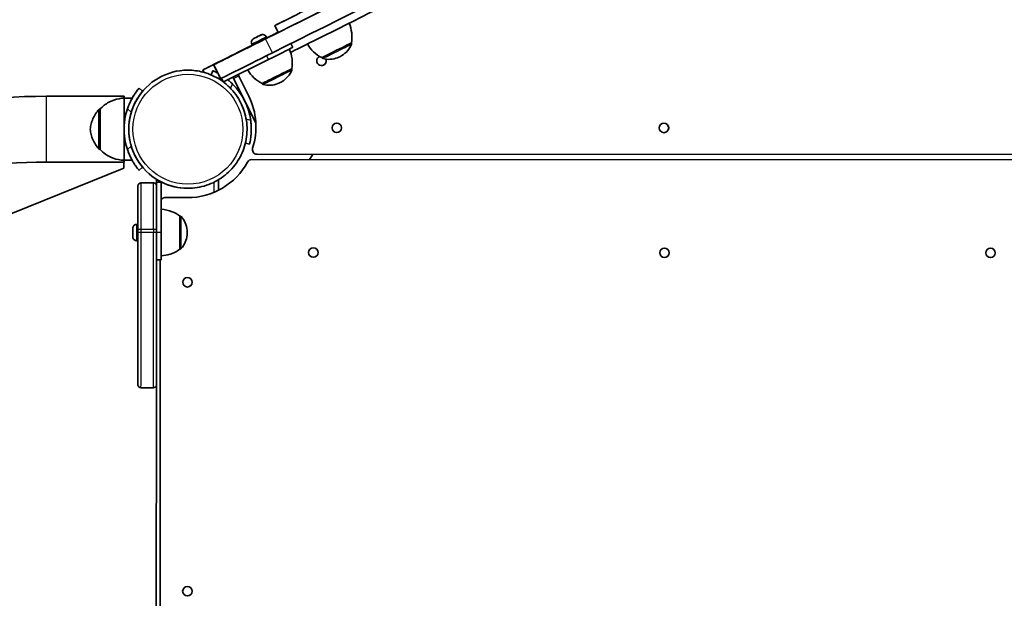
# Model space of a CAD drawing. Units: millimetres. Extents: x -7706 to 7840, y -3767 to 3960.
# Drawn here: x -5441 to -4807, y 480 to 852 of the extents above; entities that cross this region are included whole.
import ezdxf

# ---------------------------------------------------------------- set-up
doc = ezdxf.new("R2010")
doc.units = ezdxf.units.MM
doc.layers.add('Widoczne (ISO)', color=7, linetype='Continuous', lineweight=35)
doc.layers.add('Widoczne wąskie (ISO)', color=7, linetype='Continuous', lineweight=25)

msp = doc.modelspace()

# ---------------------------------------------------------------- linework, layer by layer
at = {"layer": 'Widoczne (ISO)'}
for p, q in [((-5276.96, 848.43), (-5274.73, 843.96)), ((-5275.76, 843.61), (-5275.75, 843.6)), ((-5274.8, 844.1), (-5275.01, 843.99)), ((-5291.78, 836.54), (-5291.45, 835.87)), ((-5290.63, 839.97), (-5289.89, 840.34)), ((-5289.64, 840.47), (-5290.57, 840)), ((-5289.89, 840.34), (-5289.89, 840.34)), ((-5289.84, 840.37), (-5289.84, 840.37)), ((-5289.34, 840.62), (-5289.64, 840.47)), ((-5289.53, 840.52), (-5288.48, 841.05)), ((-5287.98, 841.3), (-5288.91, 840.83)), ((-5288.48, 841.05), (-5287.54, 841.51)), ((-5288.48, 841.05), (-5288.48, 841.04)), ((-5286.93, 841.82), (-5287.98, 841.3)), ((-5287.12, 841.72), (-5286.82, 841.87)), ((-5286.82, 841.87), (-5285.89, 842.34)), ((-5286.82, 841.87), (-5286.82, 841.87)), ((-5285.82, 842.37), (-5286.57, 842)), ((-5286.57, 842), (-5286.57, 842)), ((-5282.39, 841.22), (-5282.06, 840.56)), ((-5266.53, 836.85), (-5265.3, 834.39)), ((-5227.64, 837.32), (-5227.61, 837.26)), ((-5310, 812.09), (-5280.96, 826.58)), ((-5246.69, 827.79), (-5246.66, 827.74)), ((-5332.85, 819.71), (-5332.85, 819.71)), ((-5323.3, 819.84), (-5323.27, 819.84)), ((-5322.52, 818.28), (-5323.3, 819.84)), ((-5322.48, 818.27), (-5323.27, 819.84)), ((-5317.92, 816.66), (-5316.76, 819.32)), ((-5316.76, 819.32), (-5316.75, 819.32)), ((-5316.47, 823.19), (-5313.83, 817.91)), ((-5316.23, 823.19), (-5316.47, 823.19)), ((-5266.06, 820.6), (-5266.04, 820.55)), ((-5311.75, 814.25), (-5311.97, 814.25)), ((-5311.25, 814.5), (-5310.07, 812.14)), ((-5311.25, 814.49), (-5310.08, 812.14)), ((-5296.63, 800.51), (-5303.52, 814.32)), ((-5289.22, 785.69), (-5303.52, 814.32)), ((-5303.52, 814.32), (-5296.44, 800.15)), ((-5303.52, 814.32), (-5296.64, 800.53)), ((-5293.68, 802.93), (-5299.91, 815.4)), ((-5293.69, 802.93), (-5299.91, 815.4)), ((-5364.31, 808.06), (-5364.33, 808.06)), ((-5362.01, 806.13), (-5364.31, 808.06)), ((-5285.12, 811.09), (-5285.1, 811.04)), ((-5423.92, 802.9), (-5373.92, 802.88)), ((-5373.92, 801.68), (-5368.71, 801.67)), ((-5296.3, 799.86), (-5289.22, 785.69)), ((-5289.22, 785.69), (-5296.12, 799.49)), ((-5296.11, 799.47), (-5289.22, 785.69)), ((-5389.42, 794.68), (-5389.48, 794.68)), ((-5389.43, 768.68), (-5389.49, 768.68)), ((-5293.18, 772.11), (-5295.86, 772.75)), ((-5293.17, 772.11), (-5293.18, 772.11)), ((-5423.94, 760.5), (-5373.94, 760.48)), ((-5373.93, 761.68), (-5368.73, 761.67)), ((-5291.79, 762.12), (-5291.79, 762.12)), ((-4494.7, 761.81), (-5291.79, 762.12)), ((-5288.39, 765.59), (-5288.38, 765.59)), ((-4494.69, 765.29), (-5288.38, 765.59)), ((-5253.61, 763.63), (-5253.61, 763.63)), ((-5374.03, 756.63), (-5730.26, 612.53)), ((-5364.35, 755.29), (-5364.33, 755.29)), ((-5364.33, 755.29), (-5362.03, 757.21)), ((-5353.11, 749.3), (-5353.1, 749.3)), ((-5353.11, 745.8), (-5353.11, 749.3)), ((-5313.11, 742.4), (-5313.1, 749.14)), ((-5363.04, 747.11), (-5362.98, 747.11)), ((-5362.98, 747.11), (-5362.98, 747.11)), ((-5354.98, 747.11), (-5362.98, 747.11)), ((-5352.98, 747.62), (-5352.99, 745.15)), ((-5352.99, 745.27), (-5352.99, 747.62)), ((-5352.99, 747.62), (-5352.98, 747.62)), ((-5349.98, 747.62), (-5352.98, 747.62)), ((-5350, 715.12), (-5349.98, 747.62)), ((-5332.85, 743.61), (-5332.85, 743.61)), ((-5347.61, 737.62), (-5347.61, 737.62)), ((-5333.11, 737.61), (-5347.61, 737.62)), ((-5338, 725.75), (-5337.93, 725.75)), ((-5368.3, 717.79), (-5368.3, 716.85)), ((-5368.3, 717.05), (-5368.3, 717.79)), ((-5368.3, 717.05), (-5368.3, 717.05)), ((-5368.3, 716.85), (-5368.3, 716.67)), ((-5368.3, 716.67), (-5368.3, 716.85)), ((-5368.3, 716.23), (-5368.3, 715.11)), ((-5368.3, 715.11), (-5368.3, 716.23)), ((-5368.28, 716.61), (-5368.28, 716.61)), ((-5365.74, 720.36), (-5365, 720.36)), ((-5352.99, 715.21), (-5352.99, 717.11)), ((-5368.3, 715.11), (-5368.3, 713.99)), ((-5368.3, 715.11), (-5368.3, 715.11)), ((-5368.3, 713.99), (-5368.3, 715.11)), ((-5368.3, 713.55), (-5368.3, 713.38)), ((-5368.3, 713.38), (-5368.3, 713.55)), ((-5368.3, 713.38), (-5368.3, 712.44)), ((-5368.3, 713.38), (-5368.3, 713.38)), ((-5368.3, 712.44), (-5368.3, 713.38)), ((-5368.28, 713.61), (-5368.28, 713.61)), ((-5365.74, 709.86), (-5365, 709.86)), ((-5338, 704.45), (-5337.94, 704.45)), ((-5350.01, 697.62), (-5353, 697.62)), ((-5350.88, 41.82), (-5350.62, 697.62)), ((-5350.62, 697.62), (-5350.88, 41.82)), ((-5355.07, 615.21), (-5363.07, 615.21)), ((-5355.07, 615.21), (-5355.05, 615.21)), ((-5353.35, 122.89), (-5353.16, 616.55))]:
    msp.add_line(p, q, dxfattribs=at)
for centre in [(-5237.04, 782.57), (-5026.44, 782.49), (-5252.12, 702.21), (-5026.12, 702.12), (-4816.22, 702.04), (-5333.13, 683.09), (-5333.2, 484.09)]:
    msp.add_circle(centre, 3.05, dxfattribs=at)
for centre, radius, start, end in [((-5249.29, 841.22), 22, 349.77599, 23.4789), ((-5236.82, 847.46), 22, 209.64126, 243.35425), ((-5287.71, 824.53), 22, 349.72864, 23.45386), ((-5246.91, 825.66), 3.05, 110.9436, 22.37083), ((-5246.91, 825.66), 3.05, 270.02514, 22.37875), ((-5275.24, 830.75), 22, 209.58344, 243.3069), ((-5297.23, 816.74), 3, 175.53475, 206.54282), ((-5297.23, 816.74), 3, 175.50813, 206.54282), ((-5237.05, 782.57), 3.05, 270.02514, 89.97486), ((-5026.45, 782.49), 3.05, 270.02514, 89.97486), ((-5288.38, 768.59), 3, 161.85284, 269.97777), ((-5288.38, 768.59), 3, 161.85284, 269.97777), ((-5291.79, 759.12), 3, 90, 151.3794), ((-5291.79, 759.12), 3, 89.97777, 151.3794), ((-5347.61, 734.62), 3, 90, 142.48885), ((-5347.61, 734.62), 3, 89.97777, 142.57294), ((-5252.12, 702.21), 3.05, 270.02514, 89.97486), ((-5026.12, 702.12), 3.05, 270.02514, 89.97486), ((-4816.22, 702.04), 3.05, 270.02514, 89.97486), ((-5333.13, 683.09), 3.05, 270.02514, 89.97486), ((-5333.21, 484.09), 3.05, 270.02514, 89.97486)]:
    msp.add_arc(centre, radius, start, end, dxfattribs=at)
for centre, major_axis, ratio, start_param, end_param in [((-5416.91, 370.46), (0, 2186.62), 1, 0, 3.161136), ((-5118.65, 927.59), (-158.31, -79.16), 0.00008, 5.890088, 9.817875), ((-5116.41, 923.12), (158.31, 79.16), 0.00008, 3.141575, 6.283168), ((-5109.71, 909.7), (158.31, 79.16), 0.00008, 3.268682, 6.283203), ((-5115.44, 923.62), (-442.24, -221.12), 0.00008, 1.182455, 1.825616), ((-5110.97, 914.67), (-442.24, -221.12), 0.00008, 1.182455, 1.825616), ((-5271.75, 845.55), (44.72, 22.36), 0.00008, 1.638421, 1.847989), ((-5140.47, 911.27), (324.18, 162.09), 0.00008, 4.253735, 4.285129), ((-5274.86, 844.06), (-48.44, -24.22), 0.00008, 4.715379, 4.901661), ((-5198.38, 882.29), (-83.12, -41.56), 0.00008, 5.909296, 6.687598), ((-5234.34, 864.32), (45.27, 22.63), 0.00008, 2.676177, 2.726048), ((-5274.86, 844.06), (-48.44, -24.22), 0.00008, 5.018283, 6.280514), ((-5140.47, 911.27), (324.18, 162.09), 0.00008, 4.11325, 4.234905), ((-5271.75, 845.55), (-44.72, -22.36), 0.00008, 5.117918, 6.283345), ((-5262.56, 850.02), (-53.67, -26.83), 0.00008, 0.00016, 1.182455), ((-5286.76, 838.22), (4.7, 2.34), 0.00008, 3.141669, 6.283262), ((-5290.01, 840.28), (0.169, 0.084), 0.00008, 5.520833, 6.283185), ((-5288.23, 841.17), (2.41, 1.2), 0.00008, 1.282351, 2.140536), ((-5237.16, 832.56), (9.53, 4.76), 0.00008, 3.141652, 6.283126), ((-5258.09, 841.08), (-53.67, -26.83), 0.00008, 0.00016, 1.182455), ((-5280.96, 826.58), (15.66, 7.81), 0.00008, 4.712549, 6.283185), ((-5332.85, 781.66), (0, 38.05), 1, 0, 3.141593), ((-5275.59, 815.85), (9.53, 4.75), 0.00008, 3.141652, 6.283126), ((-5303.52, 814.32), (-0.89, 1.79), 0.00016, 1.10473, 1.570717), ((-5303.52, 814.32), (-1.79, 3.58), 0.00016, 4.712309, 4.9394), ((-5303.52, 814.32), (0.89, -1.79), 0.00016, 1.570717, 2.037712), ((-5303.52, 814.32), (1.79, -3.58), 0.00016, 4.485766, 4.712309), ((-5333.09, 781.66), (0, -41.05), 1, 1.709995, 2.358117), ((-5373.93, 781.68), (0.01, 21.2), 0.000178, 5.945085, 6.283185), ((-5373.92, 781.68), (0.01, 20), 0.000178, 4.712389, 6.28319), ((-5333.09, 783.25), (13.72, 41.86), 1, 4.712389, 5.492376), ((-5333.09, 783.25), (13.72, 41.86), 1, 4.712389, 5.492376), ((-5389.42, 781.68), (-0.01, -13), 0.000178, 6.283183, 9.424776), ((-5332.87, 781.66), (-13.06, 38.92), 1, 0.922675, 1.570796), ((-5332.87, 781.66), (-11, -36.43), 1, 4.712389, 5.298219), ((-5373.92, 781.68), (-0.01, -20), 0.000178, 6.28318, 7.853982), ((-5289.22, 785.69), (-0.89, 1.79), 0.00016, 1.570717, 1.709332), ((-5289.22, 785.69), (-1.79, 3.58), 0.00016, 4.645945, 4.712309), ((-5289.22, 785.69), (0.89, -1.79), 0.00016, 1.437244, 1.570717), ((-5289.22, 785.69), (1.79, -3.58), 0.00016, 4.712309, 4.781673), ((-5373.93, 781.68), (-0.01, -21.2), 0.000178, 0, 0.338101), ((-5333.09, 781.66), (0, -44.05), 1, 6.282797, 7.354458), ((-5333.09, 781.66), (0, -44.05), 1, 0, 1.071273), ((-5252.37, 765.63), (2.47, 4), 0.000129, 1.582795, 2.64741), ((-5252.37, 765.63), (2.47, 4), 0.000129, 3.635934, 4.70055), ((-5252.37, 765.63), (1.24, 2), 0.000129, 3.141673, 4.68863), ((-5252.37, 765.63), (1.24, 2), 0.000129, 1.594715, 3.141673), ((-5374.03, 774.81), (0.01, 18.18), 0.00026, 3.141696, 3.803889), ((-5333.09, 781.66), (0, 38.05), 1, 2.678041, 2.678557), ((-5333.09, 781.66), (0.12, -38.05), 1, 5.820037, 6.283185), ((-5333.1, 781.66), (0, -38.05), 1, 0, 0.003107), ((-5333.09, 781.66), (0, -38.05), 1, 0, 0.003107), ((-5333.1, 781.66), (0.12, -38.05), 1, 6.280078, 6.283185), ((-5338, 715.1), (0, 10.65), 0.000178, 3.141726, 6.283052), ((-5368.3, 717.03), (0, -0.189), 0.000178, 0.144199, 1.6618), ((-5368.3, 715.11), (0, 2.69), 0.000178, 1.14165, 1.999945), ((-5365, 715.11), (0, 5.25), 0.000178, 3.141591, 6.283184), ((-5350, 715.12), (-0.01, -17.5), 0.000178, 0, 1.570796)]:
    msp.add_ellipse(centre, major_axis=major_axis, ratio=ratio, start_param=start_param, end_param=end_param, dxfattribs=at)
for points, knots in [([(-5291.78, 836.54), (-5291.91, 836.78), (-5291.99, 837.05), (-5292.07, 837.6), (-5292.06, 837.88), (-5291.96, 838.41), (-5291.87, 838.67), (-5291.61, 839.15), (-5291.43, 839.37), (-5291.14, 839.65), (-5291.03, 839.73), (-5290.86, 839.84), (-5290.8, 839.88), (-5290.72, 839.92), (-5290.7, 839.94), (-5290.67, 839.95), (-5290.67, 839.95), (-5290.67, 839.95), (-5290.66, 839.96), (-5290.66, 839.96), (-5290.66, 839.96), (-5290.65, 839.96), (-5290.65, 839.96), (-5290.64, 839.97), (-5290.64, 839.97), (-5290.64, 839.97), (-5290.64, 839.97), (-5290.63, 839.97), (-5290.62, 839.98), (-5290.57, 840), (-5290.5, 840.04), (-5290.29, 840.14), (-5290.14, 840.22), (-5289.94, 840.32), (-5289.91, 840.33), (-5289.89, 840.34)], [0, 0, 0, 0, 0.0830188, 0.0830188, 0.1645377, 0.1645377, 0.2461105, 0.2461105, 0.3276814, 0.3276814, 0.3680715, 0.3680715, 0.3884674, 0.3884674, 0.3961246, 0.3961246, 0.3971828, 0.3971828, 0.3982134, 0.3982134, 0.3992493, 0.3992493, 0.4013452, 0.4013452, 0.4054628, 0.4054628, 0.4139024, 0.4139024, 0.4392331, 0.4392331, 0.5159377, 0.5159377, 0.6028334, 0.6028334, 0.6145642, 0.6145642, 0.6145642, 0.6145642]), ([(-5289.33, 836.66), (-5289.33, 836.66), (-5289.33, 836.66), (-5289.33, 836.67), (-5289.34, 836.67), (-5289.35, 836.69), (-5289.36, 836.7), (-5289.39, 836.73), (-5289.41, 836.75), (-5289.46, 836.77), (-5289.48, 836.78), (-5289.53, 836.79), (-5289.56, 836.79), (-5289.6, 836.79), (-5289.61, 836.79), (-5289.63, 836.78), (-5289.64, 836.78), (-5289.65, 836.77), (-5289.65, 836.77), (-5289.65, 836.77)], [0.00017613, 0.00017613, 0.00017613, 0.00017613, 0.00070455, 0.00070455, 0.00229052, 0.00229052, 0.00706789, 0.00706789, 0.01512442, 0.01512442, 0.02308709, 0.02308709, 0.03105307, 0.03105307, 0.03499563, 0.03499563, 0.03693509, 0.03693509, 0.03789727, 0.03789727, 0.03789727, 0.03789727]), ([(-5287.12, 841.72), (-5286.89, 841.84), (-5286.68, 841.94), (-5286.32, 842.12), (-5286.17, 842.2), (-5285.99, 842.29), (-5285.93, 842.32), (-5285.89, 842.34)], [0, 0, 0, 0, 0.0872534, 0.0872534, 0.1729375, 0.1729375, 0.2301065, 0.2301065, 0.2301065, 0.2301065]), ([(-5285.82, 842.37), (-5285.82, 842.37), (-5285.82, 842.37), (-5285.82, 842.37), (-5285.81, 842.38), (-5285.81, 842.38), (-5285.81, 842.38), (-5285.8, 842.38), (-5285.8, 842.38), (-5285.8, 842.38), (-5285.79, 842.39), (-5285.78, 842.39), (-5285.77, 842.4), (-5285.73, 842.42), (-5285.7, 842.43), (-5285.6, 842.47), (-5285.52, 842.5), (-5285.2, 842.6), (-5284.95, 842.64), (-5284.42, 842.64), (-5284.14, 842.6), (-5283.63, 842.43), (-5283.38, 842.3), (-5282.94, 841.98), (-5282.75, 841.78), (-5282.51, 841.45), (-5282.45, 841.34), (-5282.39, 841.22)], [0, 0, 0, 0, 0.0052028, 0.0052028, 0.0091189, 0.0091189, 0.0101647, 0.0101647, 0.011217, 0.011217, 0.0122671, 0.0122671, 0.0165277, 0.0165277, 0.0248621, 0.0248621, 0.0498652, 0.0498652, 0.1256124, 0.1256124, 0.2073713, 0.2073713, 0.2889354, 0.2889354, 0.3705066, 0.3705066, 0.4095872, 0.4095872, 0.4095872, 0.4095872]), ([(-5283.86, 839.66), (-5283.86, 839.66), (-5283.86, 839.66), (-5283.86, 839.66), (-5283.86, 839.66), (-5283.87, 839.66), (-5283.87, 839.65), (-5283.89, 839.64), (-5283.9, 839.63), (-5283.93, 839.61), (-5283.94, 839.59), (-5283.97, 839.54), (-5283.98, 839.52), (-5283.99, 839.46), (-5283.99, 839.44), (-5283.98, 839.39), (-5283.97, 839.36), (-5283.96, 839.34)], [1.05469179, 1.05469179, 1.05469179, 1.05469179, 1.05491047, 1.05491047, 1.05556173, 1.05556173, 1.05699965, 1.05699965, 1.0609971, 1.0609971, 1.06858353, 1.06858353, 1.07655638, 1.07655638, 1.08452193, 1.08452193, 1.09190845, 1.09190845, 1.09190845, 1.09190845]), ([(-5227.61, 837.26), (-5227.56, 837.17), (-5227.53, 837.06), (-5227.5, 836.85), (-5227.5, 836.74), (-5227.53, 836.57), (-5227.55, 836.51), (-5227.57, 836.45)], [0, 0, 0, 0, 0.03242972, 0.03242972, 0.06427305, 0.06427305, 0.08353729, 0.08353729, 0.08353729, 0.08353729]), ([(-5227.57, 836.45), (-5228.17, 834.94), (-5229.02, 833.51), (-5231.09, 831.05), (-5232.33, 829.99), (-5234.14, 828.88), (-5234.6, 828.63), (-5235.08, 828.4)], [0, 0, 0, 0, 0.486437, 0.486437, 0.964087, 0.964087, 1.123176, 1.123176, 1.123176, 1.123176]), ([(-5246.03, 827.22), (-5246.13, 827.25), (-5246.24, 827.3), (-5246.41, 827.42), (-5246.49, 827.49), (-5246.6, 827.62), (-5246.63, 827.68), (-5246.66, 827.74)], [0, 0, 0, 0, 0.03242956, 0.03242956, 0.06427283, 0.06427283, 0.08353729, 0.08353729, 0.08353729, 0.08353729]), ([(-5235.08, 828.4), (-5235.55, 828.15), (-5236.04, 827.93), (-5238.01, 827.15), (-5239.6, 826.8), (-5242.81, 826.61), (-5244.47, 826.79), (-5246.03, 827.22)], [0, 0, 0, 0, 0.159089, 0.159089, 0.636739, 0.636739, 1.123176, 1.123176, 1.123176, 1.123176]), ([(-5332.85, 743.61), (-5328.79, 743.61), (-5324.74, 744.26), (-5317.03, 746.82), (-5313.38, 748.72), (-5306.87, 753.56), (-5304.01, 756.51), (-5299.35, 763.16), (-5297.56, 766.86), (-5295.24, 774.64), (-5294.7, 778.71), (-5294.94, 786.83), (-5295.71, 790.86), (-5298.49, 798.49), (-5300.49, 802.08), (-5305.53, 808.45), (-5308.56, 811.22), (-5315.34, 815.68), (-5319.09, 817.37), (-5326.22, 819.27), (-5329.53, 819.71), (-5332.85, 819.71)], [4.249567, 4.249567, 4.249567, 4.249567, 4.569567, 4.569567, 4.889567, 4.889567, 5.209567, 5.209567, 5.529567, 5.529567, 5.849567, 5.849567, 6.169567, 6.169567, 6.489567, 6.489567, 6.809567, 6.809567, 7.129567, 7.129567, 7.391159, 7.391159, 7.391159, 7.391159]), ([(-5313.79, 817.89), (-5314.02, 818.01), (-5314.23, 818.12), (-5314.93, 818.48), (-5315.36, 818.69), (-5316.06, 819.01), (-5316.32, 819.13), (-5316.67, 819.28), (-5316.75, 819.32), (-5316.75, 819.32)], [8.6086165, 8.6086165, 8.6086165, 8.6086165, 8.7276495, 8.7276495, 9.0104187, 9.0104187, 9.2931879, 9.2931879, 9.5759571, 9.5759571, 9.5759571, 9.5759571]), ([(-5266, 819.73), (-5266.6, 818.22), (-5267.45, 816.79), (-5269.52, 814.34), (-5270.76, 813.28), (-5272.57, 812.17), (-5273.04, 811.91), (-5273.52, 811.69)], [0, 0, 0, 0, 0.486437, 0.486437, 0.964087, 0.964087, 1.123176, 1.123176, 1.123176, 1.123176]), ([(-5266.04, 820.55), (-5265.99, 820.45), (-5265.96, 820.34), (-5265.93, 820.13), (-5265.93, 820.02), (-5265.96, 819.85), (-5265.98, 819.79), (-5266, 819.73)], [0, 0, 0, 0, 0.03242972, 0.03242972, 0.06427305, 0.06427305, 0.08353729, 0.08353729, 0.08353729, 0.08353729]), ([(-5304.12, 810.74), (-5304.81, 811.43), (-5305.54, 812.11), (-5306.59, 813.01), (-5306.88, 813.26), (-5307.18, 813.5)], [7.2808348, 7.2808348, 7.2808348, 7.2808348, 7.5718461, 7.5718461, 7.6832349, 7.6832349, 7.6832349, 7.6832349]), ([(-5273.52, 811.69), (-5273.99, 811.44), (-5274.47, 811.22), (-5276.45, 810.44), (-5278.04, 810.09), (-5281.25, 809.91), (-5282.9, 810.09), (-5284.47, 810.52)], [0, 0, 0, 0, 0.159089, 0.159089, 0.636739, 0.636739, 1.123176, 1.123176, 1.123176, 1.123176]), ([(-5364.31, 808.06), (-5364.31, 808.06), (-5364.37, 807.99), (-5364.61, 807.7), (-5364.79, 807.47), (-5365.27, 806.87), (-5365.56, 806.5), (-5366.22, 805.61), (-5366.58, 805.1), (-5367.33, 803.97), (-5367.75, 803.32), (-5368.62, 801.86), (-5369.06, 801.06), (-5369.92, 799.35), (-5370.34, 798.45), (-5371.11, 796.61), (-5371.47, 795.67), (-5371.78, 794.75)], [9.5775, 9.5775, 9.5775, 9.5775, 9.860097, 9.860097, 10.142867, 10.142867, 10.425636, 10.425636, 10.708405, 10.708405, 10.999416, 10.999416, 11.290428, 11.290428, 11.581439, 11.581439, 11.872451, 11.872451, 11.872451, 11.872451]), ([(-5369.29, 792.66), (-5369.01, 793.59), (-5368.68, 794.55), (-5367.95, 796.42), (-5367.55, 797.34), (-5366.72, 799.07), (-5366.28, 799.88), (-5365.43, 801.36), (-5365.02, 802.02), (-5364.27, 803.16), (-5363.91, 803.67), (-5363.26, 804.56), (-5362.97, 804.94), (-5362.49, 805.54), (-5362.31, 805.77), (-5362.07, 806.06), (-5362.01, 806.13), (-5362.01, 806.13)], [7.413356, 7.413356, 7.413356, 7.413356, 7.705886, 7.705886, 7.998416, 7.998416, 8.290946, 8.290946, 8.583476, 8.583476, 8.866287, 8.866287, 9.149098, 9.149098, 9.43191, 9.43191, 9.714549, 9.714549, 9.714549, 9.714549]), ([(-5368.74, 801.67), (-5368.56, 801.99), (-5368.38, 802.29), (-5367.78, 803.32), (-5367.36, 803.97), (-5366.6, 805.1), (-5366.24, 805.61), (-5365.58, 806.5), (-5365.29, 806.87), (-5364.82, 807.47), (-5364.63, 807.7), (-5364.39, 807.99), (-5364.33, 808.06), (-5364.33, 808.06)], [3.248877, 3.248877, 3.248877, 3.248877, 3.36589, 3.36589, 3.656902, 3.656902, 3.939671, 3.939671, 4.22244, 4.22244, 4.505209, 4.505209, 4.787979, 4.787979, 4.787979, 4.787979]), ([(-5284.47, 810.52), (-5284.57, 810.55), (-5284.67, 810.59), (-5284.85, 810.71), (-5284.93, 810.79), (-5285.03, 810.92), (-5285.07, 810.98), (-5285.1, 811.04)], [0, 0, 0, 0, 0.03242956, 0.03242956, 0.06427283, 0.06427283, 0.08353729, 0.08353729, 0.08353729, 0.08353729]), ([(-5424.26, -63.4), (-5470.46, -63.39), (-5516.66, -55.91), (-5604.36, -26.81), (-5645.85, -5.19), (-5719.95, 50.02), (-5752.54, 83.6), (-5805.51, 159.32), (-5825.88, 201.45), (-5852.34, 289.98), (-5858.42, 336.38), (-5855.69, 428.74), (-5846.87, 474.7), (-5815.22, 561.51), (-5792.39, 602.36), (-5735.04, 674.81), (-5700.52, 706.41), (-5623.29, 757.14), (-5580.59, 776.27), (-5499.46, 797.96), (-5461.69, 802.91), (-5423.92, 802.9)], [3.141593, 3.141593, 3.141593, 3.141593, 3.461593, 3.461593, 3.781593, 3.781593, 4.101593, 4.101593, 4.421593, 4.421593, 4.741593, 4.741593, 5.061593, 5.061593, 5.381593, 5.381593, 5.701593, 5.701593, 6.021593, 6.021593, 6.283185, 6.283185, 6.283185, 6.283185]), ([(-5389.42, 794.68), (-5387.8, 796.42), (-5385.87, 797.91), (-5381.72, 800.15), (-5379.46, 800.94), (-5376.09, 801.54), (-5375, 801.65), (-5373.92, 801.68)], [0, 0, 0, 0, 0.713441, 0.713441, 1.413994, 1.413994, 1.739758, 1.739758, 1.739758, 1.739758]), ([(-5395.72, 781.68), (-5395.62, 782.84), (-5395.42, 783.99), (-5394.86, 786.21), (-5394.49, 787.29), (-5393.12, 790.51), (-5391.81, 792.57), (-5390.22, 794.35)], [0, 0, 0, 0, 0.347756, 0.347756, 0.687084, 0.687084, 1.400525, 1.400525, 1.400525, 1.400525]), ([(-5390.22, 794.35), (-5390.15, 794.43), (-5390.07, 794.5), (-5389.88, 794.6), (-5389.78, 794.64), (-5389.61, 794.68), (-5389.54, 794.68), (-5389.48, 794.68)], [0, 0, 0, 0, 0.03242862, 0.03242862, 0.06427156, 0.06427156, 0.08391292, 0.08391292, 0.08391292, 0.08391292]), ([(-5293.17, 772.11), (-5293.17, 772.11), (-5293.15, 772.19), (-5293.06, 772.56), (-5293, 772.85), (-5292.84, 773.6), (-5292.75, 774.07), (-5292.56, 775.15), (-5292.46, 775.77), (-5292.29, 777.12), (-5292.21, 777.89), (-5292.08, 779.58), (-5292.05, 780.5), (-5292.04, 782.41), (-5292.07, 783.4), (-5292.2, 785.4), (-5292.3, 786.39), (-5292.44, 787.36)], [9.577328, 9.577328, 9.577328, 9.577328, 9.860097, 9.860097, 10.142867, 10.142867, 10.425636, 10.425636, 10.708405, 10.708405, 10.999416, 10.999416, 11.290428, 11.290428, 11.581439, 11.581439, 11.872451, 11.872451, 11.872451, 11.872451]), ([(-5390.23, 769.02), (-5391.82, 770.79), (-5393.12, 772.85), (-5394.5, 776.08), (-5394.86, 777.16), (-5395.42, 779.38), (-5395.62, 780.53), (-5395.72, 781.68)], [0, 0, 0, 0, 0.713441, 0.713441, 1.052769, 1.052769, 1.400525, 1.400525, 1.400525, 1.400525]), ([(-5389.49, 768.68), (-5389.6, 768.68), (-5389.7, 768.7), (-5389.91, 768.77), (-5390, 768.82), (-5390.14, 768.92), (-5390.19, 768.97), (-5390.23, 769.02)], [0, 0, 0, 0, 0.03242986, 0.03242986, 0.06427331, 0.06427331, 0.08391291, 0.08391291, 0.08391291, 0.08391291]), ([(-5373.93, 761.68), (-5376.31, 761.74), (-5378.71, 762.2), (-5383.13, 763.84), (-5385.21, 765.01), (-5387.89, 767.14), (-5388.69, 767.89), (-5389.43, 768.68)], [0, 0, 0, 0, 0.713441, 0.713441, 1.413994, 1.413994, 1.739758, 1.739758, 1.739758, 1.739758]), ([(-5371.79, 768.6), (-5371.48, 767.68), (-5371.13, 766.74), (-5370.36, 764.9), (-5369.94, 764), (-5369.08, 762.29), (-5368.63, 761.49), (-5367.77, 760.03), (-5367.35, 759.38), (-5366.6, 758.25), (-5366.23, 757.74), (-5365.58, 756.85), (-5365.29, 756.47), (-5364.81, 755.87), (-5364.63, 755.65), (-5364.39, 755.35), (-5364.33, 755.29), (-5364.33, 755.29)], [7.280835, 7.280835, 7.280835, 7.280835, 7.571846, 7.571846, 7.862858, 7.862858, 8.153869, 8.153869, 8.44488, 8.44488, 8.727649, 8.727649, 9.010419, 9.010419, 9.293188, 9.293188, 9.575785, 9.575785, 9.575785, 9.575785]), ([(-5362.03, 757.21), (-5362.03, 757.21), (-5362.09, 757.28), (-5362.33, 757.58), (-5362.51, 757.8), (-5362.99, 758.4), (-5363.28, 758.78), (-5363.93, 759.67), (-5364.29, 760.18), (-5365.04, 761.32), (-5365.45, 761.99), (-5366.3, 763.46), (-5366.73, 764.28), (-5367.56, 766.01), (-5367.96, 766.92), (-5368.69, 768.8), (-5369.02, 769.75), (-5369.3, 770.69)], [9.717403, 9.717403, 9.717403, 9.717403, 10.000042, 10.000042, 10.282853, 10.282853, 10.565665, 10.565665, 10.848476, 10.848476, 11.141006, 11.141006, 11.433536, 11.433536, 11.726066, 11.726066, 12.018595, 12.018595, 12.018595, 12.018595]), ([(-5424.24, -21), (-5465.92, -20.99), (-5507.59, -14.25), (-5586.71, 12.01), (-5624.15, 31.51), (-5690.99, 81.32), (-5720.39, 111.61), (-5768.17, 179.92), (-5786.55, 217.92), (-5810.42, 297.79), (-5815.9, 339.64), (-5813.44, 422.97), (-5805.48, 464.42), (-5776.93, 542.74), (-5756.34, 579.59), (-5704.6, 644.95), (-5673.46, 673.45), (-5603.79, 719.22), (-5565.27, 736.48), (-5492.08, 756.04), (-5458.01, 760.51), (-5423.94, 760.5)], [3.141593, 3.141593, 3.141593, 3.141593, 3.461593, 3.461593, 3.781593, 3.781593, 4.101593, 4.101593, 4.421593, 4.421593, 4.741593, 4.741593, 5.061593, 5.061593, 5.381593, 5.381593, 5.701593, 5.701593, 6.021593, 6.021593, 6.283185, 6.283185, 6.283185, 6.283185]), ([(-5364.35, 755.29), (-5364.35, 755.29), (-5364.41, 755.35), (-5364.65, 755.65), (-5364.84, 755.87), (-5365.31, 756.47), (-5365.6, 756.85), (-5366.26, 757.74), (-5366.62, 758.25), (-5367.38, 759.38), (-5367.8, 760.03), (-5368.4, 761.05), (-5368.58, 761.36), (-5368.75, 761.67)], [4.787979, 4.787979, 4.787979, 4.787979, 5.070748, 5.070748, 5.353517, 5.353517, 5.636286, 5.636286, 5.919055, 5.919055, 6.210067, 6.210067, 6.327082, 6.327082, 6.327082, 6.327082]), ([(-5350.1, 747.63), (-5350.49, 747.82), (-5350.9, 748.03), (-5351.66, 748.44), (-5352, 748.64), (-5352.52, 748.94), (-5352.74, 749.07), (-5353.03, 749.25), (-5353.1, 749.3), (-5353.1, 749.3)], [0.4745669, 0.4745669, 0.4745669, 0.4745669, 0.6040456, 0.6040456, 0.7335243, 0.7335243, 0.8463281, 0.8463281, 0.9591319, 0.9591319, 0.9591319, 0.9591319]), ([(-5365.05, 720.36), (-5365.05, 722.31), (-5365.05, 724.23), (-5365.05, 728.89), (-5365.05, 731.58), (-5365.04, 736.33), (-5365.04, 738.45), (-5365.04, 741.83), (-5365.04, 743.14), (-5365.04, 744.38), (-5365.04, 744.67), (-5365.04, 744.95), (-5365.04, 745.02), (-5365.04, 745.08), (-5365.04, 745.1), (-5365.04, 745.12), (-5365.04, 745.12), (-5365.04, 745.14), (-5365.04, 745.15), (-5365.04, 745.17), (-5365.04, 745.17), (-5365.04, 745.19), (-5365.03, 745.2), (-5365.03, 745.23), (-5365.03, 745.25), (-5365.03, 745.3), (-5365.02, 745.34), (-5365, 745.52), (-5364.96, 745.67), (-5364.85, 745.96), (-5364.78, 746.11), (-5364.57, 746.41), (-5364.42, 746.57), (-5364.08, 746.83), (-5363.89, 746.93), (-5363.48, 747.07), (-5363.26, 747.11), (-5363.04, 747.11)], [0.324566, 0.324566, 0.324566, 0.324566, 0.908039, 0.908039, 1.799676, 1.799676, 2.691912, 2.691912, 3.584163, 3.584163, 4.007452, 4.007452, 4.207929, 4.207929, 4.301683, 4.301683, 4.346473, 4.346473, 4.363301, 4.363301, 4.368923, 4.368923, 4.374606, 4.374606, 4.380299, 4.380299, 4.39165, 4.39165, 4.436925, 4.436925, 4.484818, 4.484818, 4.548907, 4.548907, 4.612616, 4.612616, 4.6785, 4.6785, 4.6785, 4.6785]), ([(-5354.98, 747.11), (-5354.77, 747.11), (-5354.55, 747.07), (-5354.14, 746.93), (-5353.95, 746.83), (-5353.61, 746.58), (-5353.46, 746.42), (-5353.22, 746.07), (-5353.13, 745.87), (-5353.04, 745.57), (-5353.01, 745.47), (-5353, 745.33), (-5352.99, 745.29), (-5352.99, 745.24), (-5352.99, 745.22), (-5352.99, 745.19), (-5352.99, 745.18), (-5352.99, 745.17), (-5352.99, 745.16), (-5352.99, 745.15), (-5352.99, 745.15), (-5352.98, 745.13), (-5352.98, 745.13), (-5352.98, 745.11), (-5352.98, 745.1), (-5352.98, 745.06), (-5352.98, 745), (-5352.98, 744.69), (-5352.98, 744.22), (-5352.98, 742.56), (-5352.98, 741.08), (-5352.98, 737.41), (-5352.98, 735.18), (-5352.99, 730.24), (-5352.99, 727.47), (-5352.99, 722.18), (-5352.99, 719.63), (-5352.99, 717.11)], [0, 0, 0, 0, 0.064859, 0.064859, 0.128546, 0.128546, 0.192275, 0.192275, 0.255999, 0.255999, 0.287394, 0.287394, 0.298457, 0.298457, 0.304932, 0.304932, 0.310115, 0.310115, 0.315341, 0.315341, 0.324675, 0.324675, 0.34734, 0.34734, 0.415258, 0.415258, 0.619105, 0.619105, 1.23401, 1.23401, 2.138204, 2.138204, 3.030229, 3.030229, 3.922481, 3.922481, 4.679228, 4.679228, 4.679228, 4.679228]), ([(-5349.99, 730.11), (-5347.62, 729.98), (-5345.23, 729.45), (-5341.24, 727.86), (-5339.54, 726.9), (-5338, 725.75)], [0.000313, 0.000313, 0.000313, 0.000313, 0.713441, 0.713441, 1.290199, 1.290199, 1.290199, 1.290199]), ([(-5337.93, 725.75), (-5337.82, 725.75), (-5337.71, 725.73), (-5337.51, 725.67), (-5337.42, 725.61), (-5337.28, 725.51), (-5337.23, 725.47), (-5337.19, 725.42)], [0, 0, 0, 0, 0.0324298, 0.0324298, 0.06427321, 0.06427321, 0.08353751, 0.08353751, 0.08353751, 0.08353751]), ([(-5337.19, 725.42), (-5336.11, 724.21), (-5335.21, 722.81), (-5333.94, 719.86), (-5333.54, 718.28), (-5333.36, 716.16), (-5333.34, 715.63), (-5333.35, 715.1)], [0, 0, 0, 0, 0.486437, 0.486437, 0.964087, 0.964087, 1.123176, 1.123176, 1.123176, 1.123176]), ([(-5368.3, 716.67), (-5368.3, 716.91), (-5368.3, 717.12), (-5368.3, 717.46), (-5368.3, 717.59), (-5368.3, 717.74), (-5368.3, 717.78), (-5368.3, 717.8)], [0, 0, 0, 0, 0.0872889, 0.0872889, 0.1730303, 0.1730303, 0.2306143, 0.2306143, 0.2306143, 0.2306143]), ([(-5368.28, 718.11), (-5368.25, 718.38), (-5368.17, 718.64), (-5367.94, 719.13), (-5367.79, 719.36), (-5367.41, 719.76), (-5367.19, 719.93), (-5366.71, 720.19), (-5366.45, 720.28), (-5366.04, 720.35), (-5365.89, 720.36), (-5365.74, 720.36)], [0, 0, 0, 0, 0.0811351, 0.0811351, 0.1624818, 0.1624818, 0.2440605, 0.2440605, 0.3256311, 0.3256311, 0.3701739, 0.3701739, 0.3701739, 0.3701739]), ([(-5368.3, 712.43), (-5368.3, 712.46), (-5368.3, 712.51), (-5368.3, 712.71), (-5368.3, 712.88), (-5368.3, 713.22), (-5368.3, 713.38), (-5368.3, 713.55)], [0, 0, 0, 0, 0.0733077, 0.0733077, 0.1661312, 0.1661312, 0.2306351, 0.2306351, 0.2306351, 0.2306351]), ([(-5365.74, 709.86), (-5366.02, 709.86), (-5366.3, 709.91), (-5366.82, 710.08), (-5367.07, 710.21), (-5367.5, 710.54), (-5367.69, 710.74), (-5368, 711.19), (-5368.12, 711.44), (-5368.24, 711.84), (-5368.27, 711.98), (-5368.28, 712.12)], [0, 0, 0, 0, 0.0830188, 0.0830188, 0.1645378, 0.1645378, 0.2461105, 0.2461105, 0.3276814, 0.3276814, 0.3701548, 0.3701548, 0.3701548, 0.3701548]), ([(-5363.07, 615.21), (-5363.29, 615.21), (-5363.51, 615.25), (-5363.92, 615.38), (-5364.11, 615.49), (-5364.45, 615.74), (-5364.6, 615.9), (-5364.84, 616.25), (-5364.93, 616.45), (-5365.02, 616.74), (-5365.04, 616.84), (-5365.06, 616.95), (-5365.06, 616.97), (-5365.06, 617), (-5365.06, 617.02), (-5365.07, 617.05), (-5365.07, 617.07), (-5365.07, 617.09), (-5365.07, 617.1), (-5365.07, 617.13), (-5365.07, 617.14), (-5365.07, 617.16), (-5365.07, 617.17), (-5365.07, 617.2), (-5365.07, 617.2), (-5365.07, 617.24), (-5365.07, 617.28), (-5365.08, 617.52), (-5365.08, 617.84), (-5365.08, 619.76), (-5365.08, 622.58), (-5365.08, 630.63), (-5365.08, 635.89), (-5365.07, 648.34), (-5365.07, 655.64), (-5365.07, 671.52), (-5365.07, 680.26), (-5365.06, 695.96), (-5365.06, 702.91), (-5365.06, 709.86)], [0, 0, 0, 0, 0.064864, 0.064864, 0.128555, 0.128555, 0.192285, 0.192285, 0.255973, 0.255973, 0.285772, 0.285772, 0.29201, 0.29201, 0.297473, 0.297473, 0.306311, 0.306311, 0.315742, 0.315742, 0.331419, 0.331419, 0.367293, 0.367293, 0.474778, 0.474778, 0.79718, 0.79718, 1.765476, 1.765476, 4.602541, 4.602541, 7.405173, 7.405173, 10.207632, 10.207632, 13.010048, 13.010048, 15.093712, 15.093712, 15.093712, 15.093712]), ([(-5352.99, 715.21), (-5353, 705.8), (-5353, 696.3), (-5353.01, 678.33), (-5353.01, 669.67), (-5353.02, 654), (-5353.02, 646.83), (-5353.03, 634.68), (-5353.03, 629.58), (-5353.04, 621.95), (-5353.04, 619.33), (-5353.04, 617.79), (-5353.05, 617.56), (-5353.05, 617.34), (-5353.05, 617.29), (-5353.05, 617.23), (-5353.05, 617.21), (-5353.05, 617.19), (-5353.05, 617.18), (-5353.05, 617.16), (-5353.05, 617.15), (-5353.05, 617.12), (-5353.05, 617.11), (-5353.05, 617.07), (-5353.05, 617.05), (-5353.06, 617.02), (-5353.06, 616.99), (-5353.07, 616.92), (-5353.08, 616.86), (-5353.11, 616.69), (-5353.15, 616.57), (-5353.28, 616.25), (-5353.41, 616.04), (-5353.72, 615.69), (-5353.92, 615.54), (-5354.26, 615.36), (-5354.41, 615.31), (-5354.72, 615.23), (-5354.88, 615.21), (-5355.05, 615.21)], [0, 0, 0, 0, 2.82227, 2.82227, 5.624388, 5.624388, 8.426799, 8.426799, 11.229215, 11.229215, 14.031667, 14.031667, 14.700389, 14.700389, 15.029365, 15.029365, 15.190936, 15.190936, 15.271224, 15.271224, 15.301355, 15.301355, 15.318901, 15.318901, 15.327704, 15.327704, 15.336549, 15.336549, 15.354369, 15.354369, 15.389564, 15.389564, 15.460537, 15.460537, 15.531483, 15.531483, 15.577752, 15.577752, 15.62676, 15.62676, 15.62676, 15.62676]), ([(-5333.35, 715.1), (-5333.34, 714.57), (-5333.36, 714.04), (-5333.54, 711.92), (-5333.94, 710.34), (-5335.21, 707.39), (-5336.11, 705.99), (-5337.2, 704.78)], [0, 0, 0, 0, 0.159089, 0.159089, 0.636739, 0.636739, 1.123176, 1.123176, 1.123176, 1.123176]), ([(-5338, 704.45), (-5339.91, 703.03), (-5342.08, 701.9), (-5346.16, 700.57), (-5348.08, 700.21), (-5350, 700.11)], [0, 0, 0, 0, 0.713441, 0.713441, 1.290038, 1.290038, 1.290038, 1.290038]), ([(-5337.2, 704.78), (-5337.27, 704.7), (-5337.36, 704.63), (-5337.54, 704.53), (-5337.64, 704.49), (-5337.81, 704.46), (-5337.88, 704.45), (-5337.94, 704.45)], [0, 0, 0, 0, 0.03242904, 0.03242904, 0.06427212, 0.06427212, 0.08353751, 0.08353751, 0.08353751, 0.08353751]), ([(-5365.04, 643.23), (-5365.04, 643.23), (-5365.04, 643.23), (-5365.04, 643.25), (-5365.04, 643.29), (-5365.04, 643.5), (-5365.04, 643.82), (-5365.04, 644.9), (-5365.04, 645.81), (-5365.03, 648.07), (-5365.03, 649.44), (-5365.03, 652.47), (-5365.03, 654.17), (-5365.03, 657.66), (-5365.03, 659.5), (-5365.03, 663.11), (-5365.03, 664.91), (-5365.03, 668.26), (-5365.03, 669.84), (-5365.03, 672.6), (-5365.03, 673.8), (-5365.02, 675.67), (-5365.02, 676.37), (-5365.03, 676.9), (-5365.03, 677), (-5365.03, 677.11), (-5365.03, 677.14), (-5365.03, 677.18), (-5365.03, 677.19), (-5365.03, 677.19), (-5365.03, 677.19), (-5365.03, 677.19)], [0.346483, 0.346483, 0.346483, 0.346483, 0.378395, 0.378395, 0.508494, 0.508494, 0.901075, 0.901075, 1.444264, 1.444264, 1.985649, 1.985649, 2.527279, 2.527279, 3.068931, 3.068931, 3.61059, 3.61059, 4.152247, 4.152247, 4.693892, 4.693892, 5.23549, 5.23549, 5.404186, 5.404186, 5.499528, 5.499528, 5.55326, 5.55326, 5.573494, 5.573494, 5.573494, 5.573494])]:
    msp.add_open_spline(points, degree=3, knots=knots, dxfattribs=at)
for points in [[(-5290.57, 840), (-5290.67, 839.95), (-5290.78, 839.89), (-5290.88, 839.83)], [(-5290.88, 839.83), (-5290.8, 839.88), (-5290.71, 839.93), (-5290.63, 839.97)], [(-5289.89, 840.34), (-5289.89, 840.34), (-5289.89, 840.34), (-5289.89, 840.34)], [(-5289.57, 840.5), (-5289.56, 840.51), (-5289.54, 840.51), (-5289.53, 840.52)], [(-5289.22, 840.65), (-5289.27, 840.65), (-5289.3, 840.63), (-5289.34, 840.62)], [(-5288.91, 840.83), (-5289.02, 840.78), (-5289.12, 840.72), (-5289.22, 840.65)], [(-5287.54, 841.51), (-5287.53, 841.52), (-5287.51, 841.53), (-5287.5, 841.53)], [(-5287.14, 841.71), (-5287.13, 841.72), (-5287.13, 841.72), (-5287.12, 841.72)], [(-5286.57, 841.98), (-5286.69, 841.93), (-5286.82, 841.87), (-5286.93, 841.82)], [(-5286.57, 842), (-5286.57, 842), (-5286.57, 841.99), (-5286.57, 841.98)], [(-5285.89, 842.34), (-5285.88, 842.34), (-5285.88, 842.34), (-5285.87, 842.35)], [(-5285.82, 842.37), (-5285.82, 842.37), (-5285.82, 842.37), (-5285.82, 842.37)], [(-5368.28, 718.11), (-5368.29, 718), (-5368.3, 717.89), (-5368.3, 717.79)], [(-5368.3, 717.79), (-5368.3, 717.89), (-5368.29, 718), (-5368.28, 718.11)], [(-5368.3, 716.67), (-5368.3, 716.65), (-5368.29, 716.63), (-5368.28, 716.61)], [(-5368.28, 716.61), (-5368.29, 716.63), (-5368.3, 716.65), (-5368.3, 716.67)], [(-5368.28, 716.61), (-5368.29, 716.48), (-5368.3, 716.35), (-5368.3, 716.23)], [(-5368.3, 716.23), (-5368.3, 716.35), (-5368.29, 716.48), (-5368.28, 716.61)], [(-5368.3, 713.99), (-5368.3, 713.87), (-5368.29, 713.74), (-5368.28, 713.61)], [(-5368.28, 713.61), (-5368.3, 713.74), (-5368.3, 713.87), (-5368.3, 713.99)], [(-5368.28, 713.61), (-5368.29, 713.59), (-5368.3, 713.57), (-5368.3, 713.55)], [(-5368.3, 713.55), (-5368.3, 713.57), (-5368.3, 713.59), (-5368.28, 713.61)], [(-5368.3, 712.44), (-5368.3, 712.33), (-5368.3, 712.22), (-5368.28, 712.11)], [(-5368.28, 712.11), (-5368.3, 712.22), (-5368.3, 712.33), (-5368.3, 712.44)]]:
    msp.add_open_spline(points, degree=3, dxfattribs=at)
at = {"layer": 'Widoczne wąskie (ISO)'}
for p, q in [((-5289.89, 840.34), (-5289.89, 840.34)), ((-5278.41, 830.91), (-5282.88, 839.86)), ((-5282.18, 829.03), (-5280.96, 826.58)), ((-5317.92, 816.66), (-5316.76, 819.32)), ((-5316.75, 819.32), (-5317.91, 816.65)), ((-5313.83, 817.91), (-5316.47, 823.19)), ((-5316.23, 823.19), (-5311.75, 814.25)), ((-5303.52, 814.32), (-5300.14, 816.01)), ((-5303.52, 814.32), (-5303.52, 814.32)), ((-5299.91, 815.4), (-5299.91, 815.4)), ((-5305.34, 807.94), (-5304.12, 810.74)), ((-5293.68, 802.93), (-5293.69, 802.93)), ((-5371.78, 794.75), (-5369.29, 792.66)), ((-5292.44, 787.36), (-5295.34, 788.05)), ((-5289.22, 785.69), (-5289.11, 785.74)), ((-5289.22, 785.69), (-5289.22, 785.69)), ((-5369.3, 770.69), (-5371.79, 768.6)), ((-5293.18, 772.11), (-5295.86, 772.75)), ((-5295.86, 772.75), (-5293.17, 772.11)), ((-5291.23, 769.53), (-5291.23, 769.53)), ((-5294.42, 760.56), (-5294.42, 760.56)), ((-5353.1, 749.3), (-5353.11, 745.79)), ((-5353.11, 745.8), (-5353.11, 749.3)), ((-5365.04, 745.11), (-5364.98, 745.11)), ((-5350.1, 747.62), (-5350.1, 747.63)), ((-5316.1, 747.49), (-5316.11, 741.02)), ((-5368.3, 716.85), (-5368.3, 716.85)), ((-5364.99, 717.11), (-5364.99, 715.21)), ((-5362.99, 715.21), (-5362.99, 717.11)), ((-5354.99, 717.11), (-5362.99, 717.11)), ((-5354.99, 717.11), (-5354.99, 715.21)), ((-5354.99, 715.21), (-5362.99, 715.21)), ((-5350, 715.12), (-5352.99, 715.12)), ((-5365.03, 677.21), (-5365.05, 677.21)), ((-5365.06, 643.21), (-5365.04, 643.21)), ((-5365.05, 617.21), (-5365.07, 617.21)), ((-5363.07, 615.21), (-5363.05, 615.21)), ((-5355.05, 615.21), (-5363.05, 615.21)), ((-5355.05, 615.21), (-5355.07, 615.21)), ((-5353.16, 616.56), (-5353.35, 122.88)), ((-5353.35, 122.89), (-5353.16, 616.55))]:
    msp.add_line(p, q, dxfattribs=at)
for centre, start, end in [((-5363.04, 745.11), 90, 179.97777), ((-5362.98, 745.11), 90, 179.97777), ((-5363.05, 677.21), 179.97777, 188.82082), ((-5363.03, 677.21), 179.97777, 180.71886), ((-5363.06, 643.21), 171.13472, 179.97777), ((-5363.04, 643.21), 179.27753, 179.97777), ((-5363.07, 617.21), 179.97777, 269.97777), ((-5363.05, 617.21), 179.97777, 269.97777), ((-5355.05, 617.21), 269.97777, 270)]:
    msp.add_arc(centre, 2, start, end, dxfattribs=at)
for centre, major_axis, ratio, start_param, end_param in [((-5287.09, 838.88), (-4.7, -2.34), 0.00008, 6.283124, 9.424717), ((-5288.23, 841.17), (-2.41, -1.2), 0.00008, 5.471186, 6.32928), ((-5288.23, 841.17), (-2.41, -1.2), 0.00008, 0.235198, 1.093292), ((-5288.23, 841.17), (2.41, 1.2), 0.00008, 1.282402, 2.140499), ((-5288.23, 841.17), (-2.41, -1.2), 0.00008, 1.282402, 2.140499), ((-5288.23, 841.17), (2.41, 1.2), 0.00008, 0.235198, 1.093292), ((-5288.23, 841.17), (2.41, 1.2), 0.00008, 5.471186, 6.32928), ((-5237.13, 832.5), (9.53, 4.76), 0.00008, 3.1416, 6.283192), ((-5236.8, 831.83), (-9.23, -4.61), 0.00008, 0.000089, 3.141504), ((-5332.85, 781.66), (0, 38.05), 1, 0, 3.141593), ((-5306.95, 804.22), (-8.75, 17.51), 0.000122, 5.322372, 5.608522), ((-5275.57, 815.79), (9.53, 4.75), 0.00008, 3.141582, 6.283174), ((-5275.23, 815.13), (-9.23, -4.61), 0.00008, 0.000089, 3.141504), ((-5423.93, 781.7), (0.01, 21.2), 0.000178, 3.141592, 6.283185), ((-5390.23, 781.68), (0, 12.67), 0.000178, 3.141393, 6.283385), ((-5389.48, 781.68), (-0.01, -13), 0.000178, 0.000001, 3.141594), ((-5365.05, 717.11), (0.01, 28), 0.000178, 0, 1.454462), ((-5365, 717.11), (0.01, 28), 0.000178, 4.712389, 6.283185), ((-5363, 717.11), (0.01, 30), 0.000178, 4.712389, 6.283185), ((-5355, 717.11), (0.01, 30), 0.000178, 4.712389, 6.283185), ((-5337.94, 715.1), (0, 10.65), 0.000178, 3.141592, 6.283185), ((-5337.19, 715.1), (0, -10.32), 0.000178, 0.000198, 3.141394), ((-5368.3, 715.11), (0, 2.69), 0.000178, 0.094552, 0.952646), ((-5368.3, 715.11), (0, 2.69), 0.000178, 5.33054, 6.188634), ((-5368.3, 715.11), (0, 2.69), 0.000178, 1.141751, 1.999844), ((-5368.3, 715.11), (0, -2.69), 0.000178, 1.141751, 1.999844), ((-5365.74, 715.11), (0, -5.25), 0.000178, 0, 3.141593), ((-5362.99, 717.11), (-2, 0), 0.00001, 4.712211, 6.311546), ((-5354.99, 717.11), (2, 0), 0.00001, 6.280403, 7.853803), ((-5368.3, 715.11), (0, -2.69), 0.000178, 0.094552, 0.952646), ((-5368.3, 715.11), (0, -2.69), 0.000178, 5.33054, 6.188634), ((-5365.04, 715.21), (-0.04, -98), 0.000178, 4.767008, 6.283185), ((-5365.01, 715.21), (-0.04, -98), 0.000178, 0, 1.570796), ((-5362.99, 715.21), (-2, 0), 0.00001, 4.712211, 6.311543), ((-5363.01, 715.21), (-0.04, -100), 0.000178, 0, 1.570796), ((-5355.01, 715.21), (-0.04, -100), 0.000178, 0, 1.570796), ((-5354.99, 715.21), (2, 0), 0.00001, 6.274613, 7.853803), ((-5365.06, 660.21), (0.01, 17), 0.000178, 0, 3.141593), ((-5365.03, 660.21), (-0.01, -17), 0.000178, 0, 3.141593)]:
    msp.add_ellipse(centre, major_axis=major_axis, ratio=ratio, start_param=start_param, end_param=end_param, dxfattribs=at)
msp.add_ellipse((-5332.85, 781.66), major_axis=(0, -35.4), ratio=1, dxfattribs=at)
for points, knots in [([(-5289.33, 836.66), (-5289.33, 836.66), (-5289.33, 836.66), (-5289.33, 836.66), (-5289.25, 836.69), (-5289, 836.82), (-5288.78, 836.93), (-5288.31, 837.17), (-5287.98, 837.33), (-5287.37, 837.64), (-5286.98, 837.83), (-5286.31, 838.16), (-5285.92, 838.36), (-5285.31, 838.66), (-5284.98, 838.83), (-5284.51, 839.06), (-5284.29, 839.17), (-5284.04, 839.3), (-5283.96, 839.34), (-5283.96, 839.34)], [0.8885424, 0.8885424, 0.8885424, 0.8885424, 0.8885902, 0.8885902, 0.9996624, 0.9996624, 1.1107352, 1.1107352, 1.2218081, 1.2218081, 1.3328813, 1.3328813, 1.4439551, 1.4439551, 1.5550297, 1.5550297, 1.6661048, 1.6661048, 1.7771318, 1.7771318, 1.7771318, 1.7771318]), ([(-5368.71, 801.67), (-5368.71, 801.67), (-5368.78, 801.55), (-5369.07, 801.03), (-5369.28, 800.64), (-5369.79, 799.61), (-5370.1, 798.98), (-5370.74, 797.52), (-5371.08, 796.69), (-5371.72, 794.94), (-5372.05, 793.95), (-5372.67, 791.79), (-5372.95, 790.62), (-5373.42, 788.16), (-5373.61, 786.87), (-5373.86, 784.27), (-5373.92, 782.95), (-5373.92, 781.68)], [6.143128, 6.143128, 6.143128, 6.143128, 6.527539, 6.527539, 6.91195, 6.91195, 7.296361, 7.296361, 7.680772, 7.680772, 8.064252, 8.064252, 8.447732, 8.447732, 8.831212, 8.831212, 9.214691, 9.214691, 9.214691, 9.214691]), ([(-5373.92, 781.68), (-5373.92, 780.4), (-5373.86, 779.08), (-5373.61, 776.48), (-5373.43, 775.19), (-5372.96, 772.73), (-5372.67, 771.56), (-5372.06, 769.4), (-5371.73, 768.41), (-5371.09, 766.66), (-5370.76, 765.83), (-5370.11, 764.37), (-5369.81, 763.73), (-5369.29, 762.71), (-5369.08, 762.32), (-5368.8, 761.8), (-5368.73, 761.67), (-5368.73, 761.67), (-5368.73, 761.67), (-5368.73, 761.67), (-5368.73, 761.67)], [-3.071564, -3.071564, -3.071564, -3.071564, -2.688084, -2.688084, -2.304604, -2.304604, -1.921124, -1.921124, -1.537645, -1.537645, -1.153233, -1.153233, -0.768822, -0.768822, -0.384411, -0.384411, 0, 0, 0, 0, 0, 0, 0])]:
    msp.add_open_spline(points, degree=3, knots=knots, dxfattribs=at)

doc.saveas('drawing.dxf')
